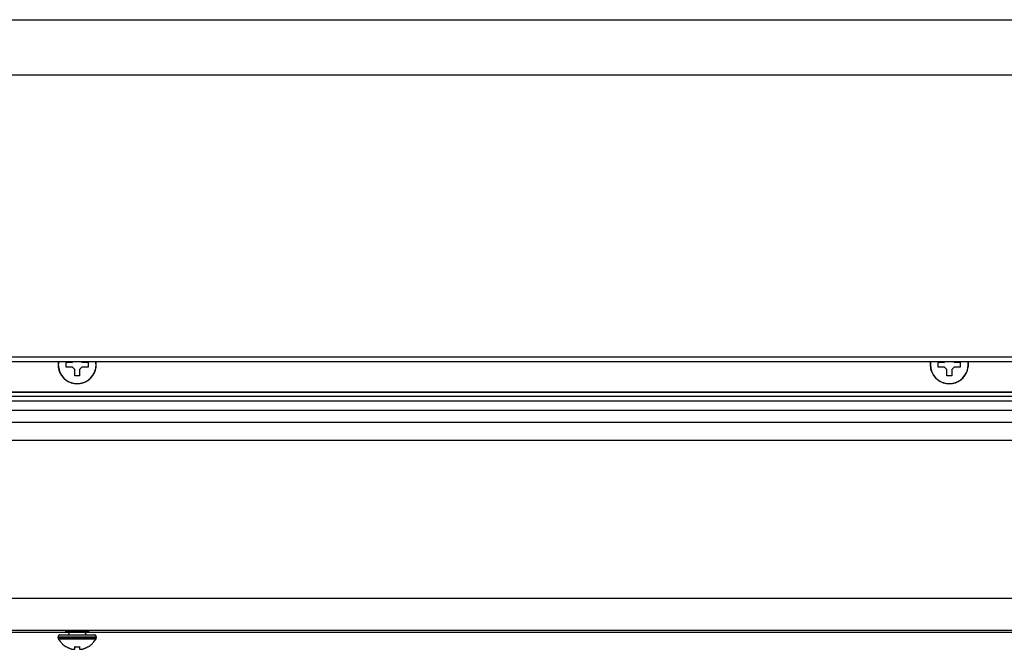
# Model space of a CAD drawing. Units: millimetres. Extents: x 416 to 5651, y 412 to 3915.
# Drawn here: x 3517 to 3723, y 1956 to 2088 of the extents above; entities that cross this region are included whole.
import ezdxf

# ---------------------------------------------------------------- set-up
doc = ezdxf.new("R2010")
doc.units = ezdxf.units.MM
doc.header["$LTSCALE"] = 330
doc.layers.get('0').update_dxf_attribs({"linetype": 'CONTINUOUS'})
for name, color, linetype in [('02___PRT_ALL_AXES', 7, 'CONTINUOUS'), ('ASSI', 7, 'CONTINUOUS'), ('GEOM', 7, 'CONTINUOUS')]:
    doc.layers.add(name, color=color, linetype=linetype)

msp = doc.modelspace()

# ---------------------------------------------------------------- linework, layer by layer
at = {"color": 2, "linetype": 'Continuous'}
msp.add_line((3279.21, 2087.72), (3779.21, 2087.72), dxfattribs=at)
at = {"color": 7, "linetype": 'Continuous'}
for p, q in [((3218.09, 2076.17), (3840.32, 2076.17)), ((3132.21, 2016.17), (3926.21, 2016.17)), ((3526.91, 2015.52), (3526.91, 2016.02)), ((3526.91, 2016.02), (3527.69, 2016.02)), ((3526.91, 2015.02), (3526.91, 2015.52)), ((3527.69, 2016.02), (3528.21, 2016.02)), ((3528.21, 2016.02), (3528.36, 2016.17)), ((3530.06, 2016.17), (3530.21, 2016.02)), ((3530.21, 2016.02), (3530.72, 2016.02)), ((3530.72, 2016.02), (3531.51, 2016.02)), ((3531.51, 2016.02), (3531.51, 2015.52)), ((3531.51, 2015.52), (3531.51, 2015.02)), ((3709.41, 2015.52), (3709.41, 2016.02)), ((3709.41, 2016.02), (3710.19, 2016.02)), ((3709.41, 2015.02), (3709.41, 2015.52)), ((3710.19, 2016.02), (3710.71, 2016.02)), ((3710.71, 2016.02), (3710.86, 2016.17)), ((3712.56, 2016.17), (3712.71, 2016.02)), ((3712.71, 2016.02), (3713.22, 2016.02)), ((3713.22, 2016.02), (3714.01, 2016.02)), ((3714.01, 2016.02), (3714.01, 2015.52)), ((3714.01, 2015.52), (3714.01, 2015.02)), ((3527.69, 2015.02), (3526.91, 2015.02)), ((3528.21, 2015.02), (3527.69, 2015.02)), ((3528.71, 2014.52), (3528.21, 2015.02)), ((3528.71, 2014), (3528.71, 2014.52)), ((3528.71, 2013.22), (3528.71, 2014)), ((3529.71, 2013.22), (3528.71, 2013.22)), ((3530.21, 2015.02), (3529.71, 2014.52)), ((3529.71, 2014.52), (3529.71, 2014)), ((3529.71, 2014), (3529.71, 2013.22)), ((3530.72, 2015.02), (3530.21, 2015.02)), ((3531.51, 2015.02), (3530.72, 2015.02)), ((3710.19, 2015.02), (3709.41, 2015.02)), ((3710.71, 2015.02), (3710.19, 2015.02)), ((3711.21, 2014.52), (3710.71, 2015.02)), ((3711.21, 2014), (3711.21, 2014.52)), ((3711.21, 2013.22), (3711.21, 2014)), ((3712.21, 2013.22), (3711.21, 2013.22)), ((3712.71, 2015.02), (3712.21, 2014.52)), ((3712.21, 2014.52), (3712.21, 2014)), ((3712.21, 2014), (3712.21, 2013.22)), ((3713.22, 2015.02), (3712.71, 2015.02)), ((3714.01, 2015.02), (3713.22, 2015.02)), ((3915.21, 2009.67), (3143.66, 2009.67)), ((3526.91, 1956.49), (3526.91, 1956.53)), ((3528.71, 1955.98), (3528.71, 1956.53)), ((3529.71, 1956.53), (3529.71, 1955.98)), ((3531.51, 1956.53), (3531.51, 1956.49))]:
    msp.add_line(p, q, dxfattribs=at)
at = {"color": 9, "linetype": 'Continuous'}
msp.add_line((3132.21, 2017.17), (3926.21, 2017.17), dxfattribs=at)
at = {"color": 7, "linetype": 'Continuous'}
for centre, radius, start, end in [((3529.4, 1960.59), 4.8, 210.3012, 223.1766), ((3529.01, 1960.59), 4.8, 316.8234, 329.6988), ((3529.4, 1960.59), 4.8, 223.1766, 227.1654), ((3529.4, 1960.59), 4.8, 227.1654, 238.6273), ((3529.39, 1960.58), 4.75, 238.4659, 241.0313), ((3529.39, 1960.58), 4.75, 241.0316, 241.9926), ((3529.39, 1960.57), 4.75, 241.9926, 243.3187), ((3529.39, 1960.57), 4.74, 243.3188, 244.4598), ((3529.39, 1960.57), 4.74, 244.4598, 245.4278), ((3529.38, 1960.56), 4.73, 245.4278, 246.6825), ((3529.38, 1960.56), 4.73, 246.6826, 247.4526), ((3529.38, 1960.55), 4.72, 247.4524, 248.9975), ((3529.38, 1960.54), 4.72, 248.9977, 249.4819), ((3529.37, 1960.53), 4.7, 249.4813, 251.5344), ((3529.37, 1960.51), 4.68, 251.535, 252.6227), ((3529.36, 1960.5), 4.67, 252.6228, 253.6051), ((3529.35, 1960.47), 4.64, 253.6036, 255.6824), ((3528.46, 1957.97), 2.01, 262.7259, 264.7415), ((3528.46, 1957.94), 1.98, 264.7442, 265.3991), ((3528.46, 1957.93), 1.97, 265.3984, 266.7833), ((3528.46, 1957.92), 1.96, 266.7841, 267.6235), ((3528.46, 1957.92), 1.96, 267.6234, 268.8455), ((3528.46, 1957.91), 1.95, 268.8459, 269.8005), ((3528.46, 1957.91), 1.95, 269.8006, 270.9258), ((3528.46, 1957.91), 1.95, 270.9261, 271.9964), ((3528.46, 1957.92), 1.96, 271.9964, 273.0228), ((3528.45, 1957.93), 1.97, 273.0233, 274.286), ((3528.45, 1957.94), 1.98, 274.2856, 275.1372), ((3528.45, 1957.97), 2.01, 275.1401, 277.2744), ((3529.21, 1960.28), 3.79, 262.4006, 267.4511), ((3529.21, 1960.27), 3.77, 267.455, 270), ((3529.21, 1960.27), 3.77, 270, 272.545), ((3529.2, 1960.28), 3.79, 272.5489, 277.5994), ((3529.96, 1957.97), 2.01, 262.7256, 264.8598), ((3529.96, 1957.94), 1.98, 264.8627, 265.7144), ((3529.96, 1957.93), 1.97, 265.714, 266.9766), ((3529.96, 1957.92), 1.96, 266.9771, 268.0037), ((3529.96, 1957.91), 1.95, 268.0037, 269.0738), ((3529.96, 1957.91), 1.95, 269.0741, 270.1995), ((3529.96, 1957.91), 1.95, 270.1995, 271.1541), ((3529.96, 1957.92), 1.95, 271.1545, 272.3767), ((3529.96, 1957.92), 1.96, 272.3765, 273.2159), ((3529.95, 1957.93), 1.97, 273.2167, 274.6016), ((3529.95, 1957.94), 1.98, 274.6009, 275.2558), ((3529.95, 1957.97), 2.01, 275.2585, 277.2741), ((3529.06, 1960.47), 4.64, 284.3176, 286.3964), ((3529.05, 1960.5), 4.67, 286.3949, 287.3772), ((3529.05, 1960.51), 4.68, 287.3773, 288.465), ((3529.04, 1960.53), 4.7, 288.4656, 290.5187), ((3529.04, 1960.54), 4.72, 290.5181, 291.0023), ((3529.03, 1960.55), 4.72, 291.0025, 292.5476), ((3529.03, 1960.56), 4.73, 292.5474, 293.3174), ((3529.03, 1960.56), 4.73, 293.3175, 294.5722), ((3529.03, 1960.57), 4.74, 294.5722, 295.5402), ((3529.02, 1960.57), 4.74, 295.5402, 296.6812), ((3529.02, 1960.57), 4.75, 296.6813, 298.0074), ((3529.02, 1960.58), 4.75, 298.0074, 298.9684), ((3529.02, 1960.58), 4.75, 298.9687, 301.5341), ((3529.01, 1960.59), 4.8, 301.3727, 312.8346), ((3529.01, 1960.59), 4.8, 312.8346, 316.8234)]:
    msp.add_arc(centre, radius, start, end, dxfattribs=at)
at = {"layer": '02___PRT_ALL_AXES', "color": 7, "linetype": 'Continuous'}
for start_param, end_param in [(2.28475, 3.141593), (3.141593, 3.998435), (2.268079, 2.28475), (-2.28475, -2.266802), (0.873514, 2.268079), (0.856843, 0.873514), (-0.874791, -0.856842), (0, 0.856843), (-0.856842, 0)]:
    msp.add_ellipse((3529.21, 1959.69), major_axis=(2.5, 0), ratio=0.017455, start_param=start_param, end_param=end_param, dxfattribs=at)
at = {"layer": 'ASSI', "color": 7, "linetype": 'Continuous'}
for p, q in [((3527.61, 1959.57), (3527.61, 1959.73)), ((3530.81, 1959.57), (3530.81, 1959.73)), ((3525.21, 1958.57), (3525.21, 1958.37)), ((3525.21, 1958.37), (3525.21, 1958.57)), ((3525.61, 1958.97), (3527.01, 1958.97)), ((3527.01, 1958.97), (3527.09, 1958.97)), ((3527.09, 1958.97), (3529.21, 1958.97)), ((3529.21, 1958.97), (3531.32, 1958.97)), ((3531.32, 1958.97), (3531.41, 1958.97)), ((3531.41, 1958.97), (3532.81, 1958.97)), ((3533.21, 1958.57), (3533.21, 1958.37)), ((3533.21, 1958.37), (3533.21, 1958.57))]:
    msp.add_line(p, q, dxfattribs=at)
at = {"layer": 'ASSI', "color": 9, "linetype": 'Continuous'}
for p, q in [((3525.21, 1958.57), (3533.21, 1958.57)), ((3525.21, 1958.37), (3533.21, 1958.37)), ((3525.26, 1958.17), (3533.15, 1958.17))]:
    msp.add_line(p, q, dxfattribs=at)
at = {"layer": 'ASSI', "color": 7, "linetype": 'Continuous'}
for centre, radius, start, end in [((3529.21, 2015.52), 4, 170.5345, 180), ((3529.21, 2015.52), 4, 170.5345, 180), ((3529.21, 2015.52), 4, 170.5982, 180), ((3529.21, 2015.52), 4, 180, 196.2728), ((3529.21, 2015.52), 4, 180, 196.2728), ((3529.21, 2015.52), 4, 180, 196.3063), ((3529.21, 2015.52), 4, 343.6937, 360), ((3529.21, 2015.52), 4, 343.7272, 360), ((3529.21, 2015.52), 4, 0, 9.4655), ((3529.21, 2015.52), 4, 0, 9.4655), ((3529.21, 2015.52), 4, 0, 9.4018), ((3711.71, 2015.52), 4, 170.5345, 180), ((3711.71, 2015.52), 4, 170.5345, 180), ((3711.71, 2015.52), 4, 170.5982, 180), ((3711.71, 2015.52), 4, 180, 196.2728), ((3711.71, 2015.52), 4, 180, 196.2728), ((3711.71, 2015.52), 4, 180, 196.3063), ((3711.71, 2015.52), 4, 343.6937, 360), ((3711.71, 2015.52), 4, 343.7272, 360), ((3711.71, 2015.52), 4, 0, 9.4655), ((3711.71, 2015.52), 4, 0, 9.4655), ((3711.71, 2015.52), 4, 0, 9.4018), ((3529.21, 2015.52), 4, 196.2728, 343.7272), ((3529.21, 2015.52), 4, 196.2728, 343.7272), ((3529.21, 2015.52), 4, 196.3063, 343.6937), ((3711.71, 2015.52), 4, 196.2728, 343.7272), ((3711.71, 2015.52), 4, 196.2728, 343.7272), ((3711.71, 2015.52), 4, 196.3063, 343.6937), ((3525.61, 1958.57), 0.4, 153.0784, 180), ((3525.61, 1958.57), 0.4, 152.9219, 180), ((3525.61, 1958.37), 0.4, 180, 193.4759), ((3525.61, 1958.37), 0.4, 180, 193.4584), ((3525.61, 1958.37), 0.4, 193.4759, 196.8253), ((3525.61, 1958.37), 0.4, 193.4584, 196.8427), ((3525.61, 1958.37), 0.4, 196.8253, 210.3012), ((3525.61, 1958.37), 0.4, 196.8427, 210.3012), ((3525.61, 1958.57), 0.4, 144.9279, 153.0784), ((3525.61, 1958.57), 0.4, 145.0718, 152.9219), ((3529.4, 1960.59), 4.8, 210.3012, 223.1927), ((3525.61, 1958.57), 0.4, 125.0721, 144.9279), ((3525.61, 1958.57), 0.4, 124.9282, 145.0718), ((3525.61, 1958.57), 0.4, 116.9216, 125.0721), ((3525.61, 1958.57), 0.4, 117.0781, 124.9282), ((3525.61, 1958.57), 0.4, 90, 116.9216), ((3525.61, 1958.57), 0.4, 90, 117.0781), ((3529.01, 1960.59), 4.8, 316.8073, 329.6988), ((3532.81, 1958.57), 0.4, 63.0784, 90), ((3532.81, 1958.57), 0.4, 62.9219, 90), ((3532.81, 1958.57), 0.4, 54.9279, 63.0784), ((3532.81, 1958.57), 0.4, 55.0718, 62.9219), ((3532.81, 1958.57), 0.4, 34.9282, 55.0718), ((3532.81, 1958.57), 0.4, 35.0721, 54.9279), ((3532.81, 1958.57), 0.4, 26.9216, 35.0721), ((3532.81, 1958.57), 0.4, 27.0781, 34.9282), ((3532.81, 1958.37), 0.4, 329.6988, 343.1747), ((3532.81, 1958.37), 0.4, 329.6988, 343.1573), ((3532.81, 1958.57), 0.4, 0, 26.9216), ((3532.81, 1958.57), 0.4, 0, 27.0781), ((3532.81, 1958.37), 0.4, 346.5241, 360), ((3532.81, 1958.37), 0.4, 346.5416, 360), ((3532.81, 1958.37), 0.4, 343.1747, 346.5241), ((3532.81, 1958.37), 0.4, 343.1573, 346.5416), ((3529.4, 1960.59), 4.8, 223.1927, 227.1511), ((3529.4, 1960.59), 4.8, 227.1511, 238.6273), ((3529.01, 1960.59), 4.8, 301.3727, 312.8489), ((3529.01, 1960.59), 4.8, 312.8489, 316.8073)]:
    msp.add_arc(centre, radius, start, end, dxfattribs=at)
at = {"layer": 'ASSI', "color": 9, "linetype": 'Continuous'}
for centre, start, end in [((3529.21, 2015.52), 170.4034, 180), ((3529.21, 2015.52), 180, 360), ((3529.21, 2015.52), 0, 9.5966), ((3711.71, 2015.52), 170.4034, 180), ((3711.71, 2015.52), 180, 360), ((3711.71, 2015.52), 0, 9.5966)]:
    msp.add_arc(centre, 3.95, start, end, dxfattribs=at)
at = {"layer": 'GEOM', "color": 9, "linetype": 'Continuous'}
for p, q in [((3918.21, 2009.77), (3143.66, 2009.77)), ((3361.46, 2007.97), (3922.31, 2007.97)), ((3361.46, 2005.97), (3922.31, 2005.97)), ((3925.28, 2003.4), (3365.97, 2003.4)), ((3925.29, 1999.64), (3373.4, 1999.64)), ((3374.38, 1966.65), (3776.27, 1966.65)), ((3369.65, 1959.94), (3824.89, 1959.94)), ((3527.61, 1959.57), (3529.21, 1959.57)), ((3529.21, 1959.57), (3530.81, 1959.57))]:
    msp.add_line(p, q, dxfattribs=at)
at = {"layer": 'GEOM', "color": 7, "linetype": 'Continuous'}
for p, q in [((3915.21, 2008.87), (3143.71, 2008.87)), ((3369.72, 1959.57), (3527.61, 1959.57)), ((3530.81, 1959.57), (3827.61, 1959.57))]:
    msp.add_line(p, q, dxfattribs=at)
for centre, start, end in [((3527.01, 1959.57), 270, 360), ((3531.41, 1959.57), 180, 270)]:
    msp.add_arc(centre, 0.6, start, end, dxfattribs=at)

doc.saveas('drawing.dxf')
